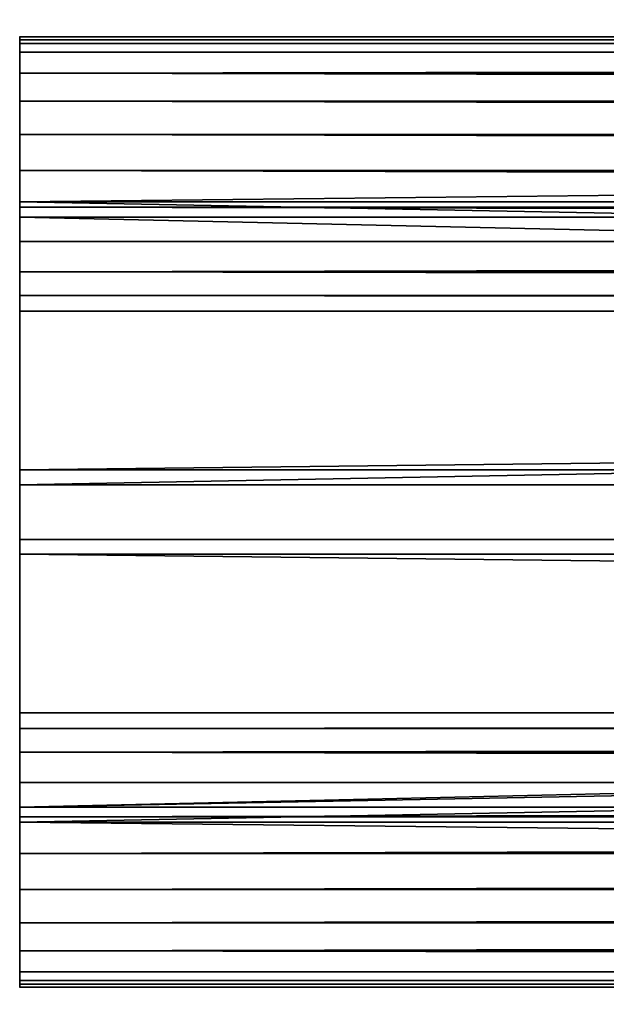
# Model space of a CAD drawing. Units: inches. Extents: x 0 to 72, y -3.5 to 20.9.
# Drawn here: x 0 to 3, y 15.6 to 20.6 of the extents above; entities that cross this region are included whole.
import ezdxf

# ---------------------------------------------------------------- set-up
doc = ezdxf.new("R2010")
doc.units = ezdxf.units.IN
doc.header["$MEASUREMENT"] = 0
doc.layers.get('0').update_dxf_attribs({"true_color": 0xffffff})
doc.layers.add('wood', color=252, linetype='Continuous', true_color=0x777799)

# ---------------------------------------------------------------- blocks, each defined once
blk = doc.blocks.new('Bull Nose Lumber#2')
for p, q in [((-0.1875, 0.7187, 1.4375), (-0.1875, 3.375, 1.4375)), ((-0.1875, 3.375, 1.4375), (-0.1875, 3.375)), ((-0.1875, 3.375), (-0.1875, 0.7187)), ((-0.1875, 3.375), (71.8125, 3.375)), ((-0.1875, 3.375, 1.4375), (71.8125, 3.375, 1.4375)), ((-0.1875, 0.7187), (71.8125, 0.7187)), ((-0.1875, 0.7187, 1.4375), (71.8125, 0.7187, 1.4375)), ((-0.1875, 0.5327, 0.0245), (71.8125, 0.5327, 0.0245)), ((-0.1875, 0.5327, 1.413), (71.8125, 0.5327, 1.413)), ((-0.1875, 0.3594, 0.0963), (71.8125, 0.3594, 0.0963)), ((-0.1875, 0.3594, 1.3412), (71.8125, 0.3594, 1.3412)), ((-0.1875, 0.2105, 1.227), (71.8125, 0.2105, 1.227)), ((-0.1875, 0.2105, 0.2105), (71.8125, 0.2105, 0.2105)), ((-0.1875, 0.0963, 0.3594), (71.8125, 0.0963, 0.3594)), ((-0.1875, 0.0963, 1.0781), (71.8125, 0.0963, 1.0781)), ((-0.1875, 0.0245, 0.9048), (71.8125, 0.0245, 0.9048)), ((-0.1875, 0.0245, 0.5327), (71.8125, 0.0245, 0.5327)), ((-0.1875, 0, 0.7187), (71.8125, 0, 0.7188))]:
    blk.add_line(p, q)
at = {"extrusion": (1, -7.6351e-31, 3.86165e-17)}
blk.add_arc((0.7187, 0.7187, -0.1875), 0.7188, 90, 270, dxfattribs=at)
mesh = blk.add_polyface()
corners = [(-0.1875, 0.0245, 0.9048), (-0.1875, 0.0245, 0.5327), (-0.1875, 0, 0.7187), (-0.1875, 0.0963, 0.3594), (-0.1875, 0.0963, 1.0781), (-0.1875, 0.2105, 1.227), (-0.1875, 0.2105, 0.2105), (-0.1875, 0.3594, 0.0963), (-0.1875, 0.3594, 1.3412), (-0.1875, 0.5327, 1.413), (-0.1875, 0.5327, 0.0245), (-0.1875, 0.7187), (-0.1875, 0.7187, 1.4375), (-0.1875, 3.375, 1.4375), (-0.1875, 3.375)]
mesh.append_faces([[corners[k] for k in face] for face in [(0, 1, 2), (11, 13, 14)]], dxfattribs={"vtx0": -1})
mesh.append_faces([[corners[k] for k in face] for face in [(1, 0, 3), (3, 5, 6), (6, 5, 7), (7, 9, 10), (10, 9, 11)]], dxfattribs={"vtx0": -1, "vtx1": -1})
mesh.append_faces([[corners[k] for k in face] for face in [(3, 0, 4), (3, 4, 5), (7, 5, 8), (7, 8, 9), (11, 9, 12), (11, 12, 13)]], dxfattribs={"vtx0": -1, "vtx2": -1})
mesh = blk.add_polyface()
corners = [(-0.1875, 3.375), (71.8125, 0.7187), (-0.1875, 0.7187), (71.8125, 3.375)]
mesh.append_faces([[corners[k] for k in face] for face in [(0, 1, 2), (1, 0, 3)]], dxfattribs={"vtx0": -1})
mesh = blk.add_polyface()
corners = [(71.8125, 0.7187, 1.4375), (-0.1875, 3.375, 1.4375), (-0.1875, 0.7187, 1.4375), (71.8125, 3.375, 1.4375)]
mesh.append_faces([[corners[k] for k in face] for face in [(0, 1, 2), (1, 0, 3)]], dxfattribs={"vtx0": -1})
mesh = blk.add_polyface()
corners = [(-0.1875, 3.375, 1.4375), (71.8125, 3.375), (-0.1875, 3.375), (71.8125, 3.375, 1.4375)]
mesh.append_faces([[corners[k] for k in face] for face in [(0, 1, 2), (1, 0, 3)]], dxfattribs={"vtx0": -1})
mesh = blk.add_polyface()
corners = [(71.8125, 0.7187), (-0.1875, 0.5327, 0.0245), (-0.1875, 0.7187), (71.8125, 0.5327, 0.0245)]
mesh.append_faces([[corners[k] for k in face] for face in [(0, 1, 2), (1, 0, 3)]], dxfattribs={"vtx0": -1})
mesh = blk.add_polyface()
corners = [(-0.1875, 0.5327, 1.413), (71.8125, 0.7187, 1.4375), (-0.1875, 0.7187, 1.4375), (71.8125, 0.5327, 1.413)]
mesh.append_faces([[corners[k] for k in face] for face in [(0, 1, 2), (1, 0, 3)]], dxfattribs={"vtx0": -1})
mesh = blk.add_polyface()
corners = [(71.8125, 0.5327, 0.0245), (-0.1875, 0.3594, 0.0963), (-0.1875, 0.5327, 0.0245), (71.8125, 0.3594, 0.0963)]
mesh.append_faces([[corners[k] for k in face] for face in [(0, 1, 2), (1, 0, 3)]], dxfattribs={"vtx0": -1})
mesh = blk.add_polyface()
corners = [(71.8125, 0.3594, 1.3412), (-0.1875, 0.5327, 1.413), (-0.1875, 0.3594, 1.3412), (71.8125, 0.5327, 1.413)]
mesh.append_faces([[corners[k] for k in face] for face in [(0, 1, 2), (1, 0, 3)]], dxfattribs={"vtx0": -1})
mesh = blk.add_polyface()
corners = [(-0.1875, 0.3594, 0.0963), (71.8125, 0.2105, 0.2105), (-0.1875, 0.2105, 0.2105), (71.8125, 0.3594, 0.0963)]
mesh.append_faces([[corners[k] for k in face] for face in [(0, 1, 2), (1, 0, 3)]], dxfattribs={"vtx0": -1})
mesh = blk.add_polyface()
corners = [(-0.1875, 0.2105, 1.227), (71.8125, 0.3594, 1.3412), (-0.1875, 0.3594, 1.3412), (71.8125, 0.2105, 1.227)]
mesh.append_faces([[corners[k] for k in face] for face in [(0, 1, 2), (1, 0, 3)]], dxfattribs={"vtx0": -1})
mesh = blk.add_polyface()
corners = [(71.8125, 0.2105, 0.2105), (-0.1875, 0.0963, 0.3594), (-0.1875, 0.2105, 0.2105), (71.8125, 0.0963, 0.3594)]
mesh.append_faces([[corners[k] for k in face] for face in [(0, 1, 2), (1, 0, 3)]], dxfattribs={"vtx0": -1})
mesh = blk.add_polyface()
corners = [(71.8125, 0.2105, 1.227), (-0.1875, 0.0963, 1.0781), (71.8125, 0.0963, 1.0781), (-0.1875, 0.2105, 1.227)]
mesh.append_faces([[corners[k] for k in face] for face in [(0, 1, 2), (1, 0, 3)]], dxfattribs={"vtx0": -1})
mesh = blk.add_polyface()
corners = [(71.8125, 0.0245, 0.9048), (-0.1875, 0.0963, 1.0781), (-0.1875, 0.0245, 0.9048), (71.8125, 0.0963, 1.0781)]
mesh.append_faces([[corners[k] for k in face] for face in [(0, 1, 2), (1, 0, 3)]], dxfattribs={"vtx0": -1})
mesh = blk.add_polyface()
corners = [(71.8125, 0.0963, 0.3594), (-0.1875, 0.0245, 0.5327), (-0.1875, 0.0963, 0.3594), (71.8125, 0.0245, 0.5327)]
mesh.append_faces([[corners[k] for k in face] for face in [(0, 1, 2), (1, 0, 3)]], dxfattribs={"vtx0": -1})
mesh = blk.add_polyface()
corners = [(71.8125, 0.0245, 0.5327), (-0.1875, 0, 0.7187), (-0.1875, 0.0245, 0.5327), (71.8125, 0, 0.7188)]
mesh.append_faces([[corners[k] for k in face] for face in [(0, 1, 2), (1, 0, 3)]], dxfattribs={"vtx0": -1})
mesh = blk.add_polyface()
corners = [(71.8125, 0, 0.7188), (-0.1875, 0.0245, 0.9048), (-0.1875, 0, 0.7187), (71.8125, 0.0245, 0.9048)]
mesh.append_faces([[corners[k] for k in face] for face in [(0, 1, 2), (1, 0, 3)]], dxfattribs={"vtx0": -1})
blk = doc.blocks.new('2x6#1')
for p, q in [((-0.1875, 5.375, 1.4375), (-0.1875, 5.375)), ((-0.1875, 5.375, 1.4375), (71.8125, 5.375, 1.4375)), ((-0.1875, 5.375), (71.8125, 5.375)), ((-0.1875, 0, 1.4375), (-0.1875, 5.375, 1.4375)), ((-0.1875, 5.375), (-0.1875, 0)), ((-0.1875, 0, 1.4375), (71.8125, 0, 1.4375)), ((-0.1875, 0), (71.8125, 0)), ((-0.1875, 0), (-0.1875, 0, 1.4375))]:
    blk.add_line(p, q)
mesh = blk.add_polyface()
corners = [(-0.1875, 5.375, 1.4375), (-0.1875, 0), (-0.1875, 0, 1.4375), (-0.1875, 5.375)]
mesh.append_faces([[corners[k] for k in face] for face in [(0, 1, 2), (1, 0, 3)]], dxfattribs={"vtx0": -1})
mesh = blk.add_polyface()
corners = [(-0.1875, 5.375), (71.8125, 5.375, 1.4375), (71.8125, 5.375), (-0.1875, 5.375, 1.4375)]
mesh.append_faces([[corners[k] for k in face] for face in [(0, 1, 2), (1, 0, 3)]], dxfattribs={"vtx0": -1})
mesh = blk.add_polyface()
corners = [(-0.1875, 5.375), (71.8125, 0), (-0.1875, 0), (71.8125, 5.375)]
mesh.append_faces([[corners[k] for k in face] for face in [(0, 1, 2), (1, 0, 3)]], dxfattribs={"vtx0": -1})
mesh = blk.add_polyface()
corners = [(-0.1875, 0, 1.4375), (71.8125, 5.375, 1.4375), (-0.1875, 5.375, 1.4375), (71.8125, 0, 1.4375)]
mesh.append_faces([[corners[k] for k in face] for face in [(0, 1, 2), (1, 0, 3)]], dxfattribs={"vtx0": -1})
mesh = blk.add_polyface()
corners = [(71.8125, 0, 1.4375), (-0.1875, 0), (71.8125, 0), (-0.1875, 0, 1.4375)]
mesh.append_faces([[corners[k] for k in face] for face in [(0, 1, 2), (1, 0, 3)]], dxfattribs={"vtx0": -1})

msp = doc.modelspace()

# ---------------------------------------------------------------- block references
at = {"layer": 'wood', "color": 37, "true_color": 0x735f4f, "extrusion": (-2.24468e-08, 0.952304, -0.305152), "rotation": 180.000000445699}
msp.add_blockref('Bull Nose Lumber#2', (-0.1875, 36.2592, 8.701), dxfattribs=at)
at = {"layer": 'wood', "color": 37, "true_color": 0x735f4f, "extrusion": (-2.24477e-08, 0.95184, -0.306595), "rotation": 180.0000004459161}
msp.add_blockref('2x6#1', (-0.1875, 32.6473, 8.6516), dxfattribs=at)
at = {"layer": 'wood', "color": 37, "true_color": 0x735f4f, "extrusion": (2.24468e-08, -0.952304, 0.305152), "rotation": 359.999999554301}
msp.add_blockref('Bull Nose Lumber#2', (0.1875, 23.6342, -10.1304), dxfattribs=at)

doc.saveas('drawing.dxf')
